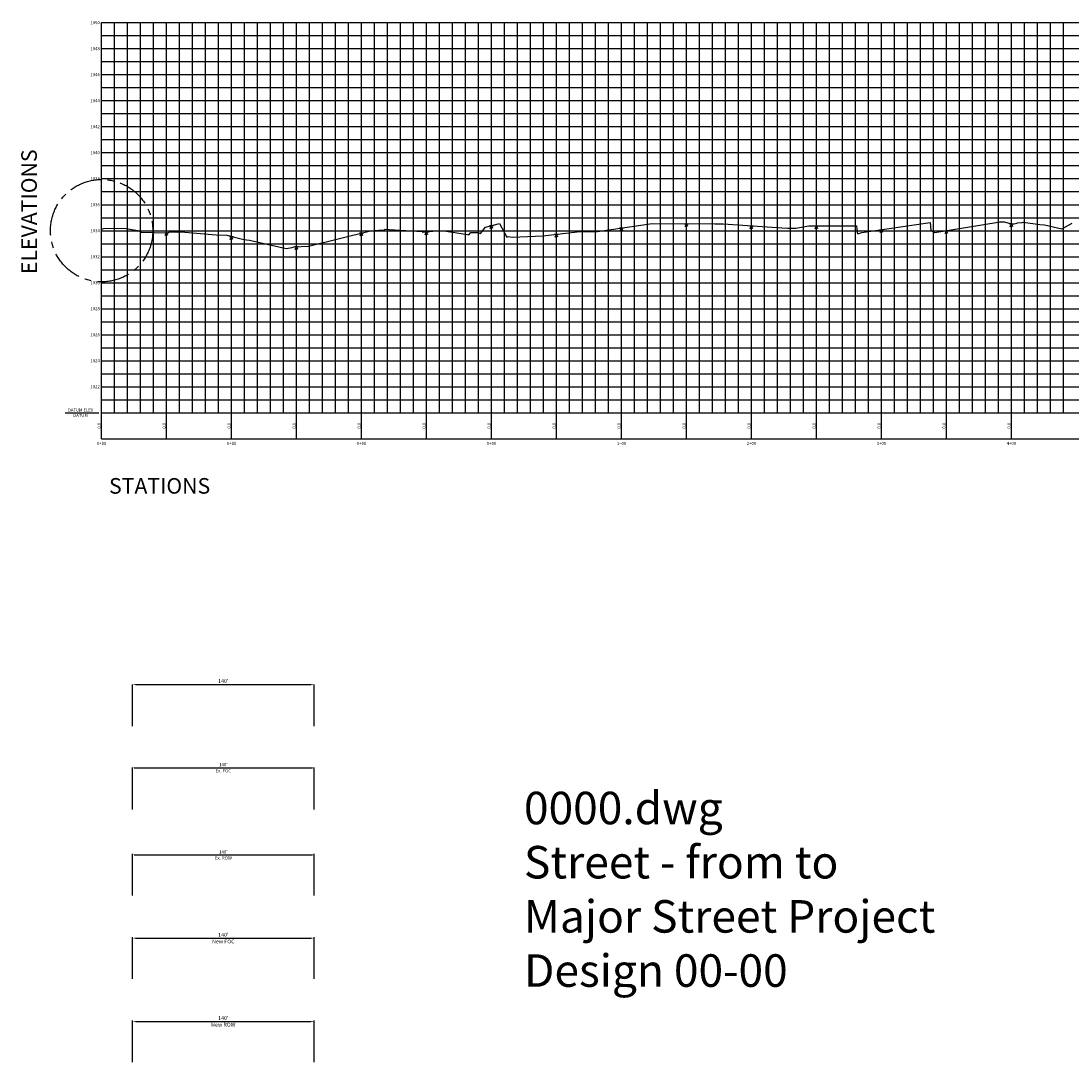
# Model space of a CAD drawing. Units: feet. Extents: x 22696 to 29063, y 5693 to 9157.
# Drawn here: x 22696 to 23504, y 6503 to 7304 of the extents above; entities that cross this region are included whole.
import ezdxf
from ezdxf.enums import TextEntityAlignment as Align

# ---------------------------------------------------------------- set-up
doc = ezdxf.new("R2010")
doc.units = ezdxf.units.FT
doc.header["$LTSCALE"] = 20
doc.header["$MEASUREMENT"] = 0
doc.linetypes.add('CENTER', pattern=[2, 1.25, -0.25, 0.25, -0.25])
doc.layers.get('Defpoints').update_dxf_attribs({"color": 80})
for name, color, linetype in [('C-MISC-DIM', 3, 'Continuous'), ('C-PROF', 2, 'Continuous'), ('C-PROF-CNTR', 2, 'CENTER'), ('C-PROF-GRID', 8, 'Continuous'), ('C-PROF-NOTES-HORZ', 7, 'Continuous'), ('C-PROF-TEXT', 2, 'Continuous')]:
    doc.layers.add(name, color=color, linetype=linetype)
doc.styles.add('arial', font='arial.ttf')
doc.styles.add('ROMANS', font='romans.shx')
doc.styles.get("Standard").update_dxf_attribs({"font": 'romans.shx'})
doc.dimstyles.new('dwg_standard', dxfattribs={"dimtxt": 3, "dimasz": 3, "dimexe": 0.18, "dimexo": 0.06, "dimgap": 1, "dimtad": 1, "dimdec": 0, "dimzin": 0, "dimdsep": 46, "dimtxsty": 'ROMANS', "dimcen": 0.09, "dimadec": 0, "dimazin": 0, "dimtfac": 1, "dimtdec": 0, "dimtofl": 0, "dimtmove": 0, "dimatfit": 3, "dimfxl": 1, "dimtolj": 1, "dimtzin": 0, "dimarcsym": 0})
doc.dimstyles.new('ex foc', dxfattribs={"dimtxt": 2.5, "dimasz": 1.25, "dimexe": 0.18, "dimexo": 0.0625, "dimgap": 1, "dimtad": 1, "dimdec": 0, "dimzin": 0, "dimdsep": 46, "dimtxsty": 'ROMANS', "dimcen": 0.09, "dimadec": 0, "dimazin": 0, "dimtfac": 1, "dimtdec": 0, "dimtofl": 0, "dimtmove": 0, "dimatfit": 3, "dimfxl": 1, "dimtolj": 1, "dimtzin": 0, "dimarcsym": 0})
doc.dimstyles.new('ex row', dxfattribs={"dimtxt": 2.5, "dimasz": 1.25, "dimexe": 0.75, "dimexo": 0.75, "dimgap": 1, "dimtad": 1, "dimdec": 0, "dimzin": 0, "dimdsep": 46, "dimtxsty": 'Standard', "dimcen": 0.09, "dimadec": 0, "dimazin": 0, "dimtfac": 1, "dimtdec": 0, "dimtofl": 0, "dimtmove": 0, "dimatfit": 3, "dimfxl": 1, "dimtolj": 1, "dimtzin": 0, "dimarcsym": 0})
doc.dimstyles.new('newfoc', dxfattribs={"dimtxt": 3, "dimasz": 2.5, "dimexe": 0.75, "dimexo": 0.75, "dimgap": 1, "dimtad": 1, "dimdec": 0, "dimzin": 0, "dimdsep": 46, "dimtxsty": 'Standard', "dimcen": 0.09, "dimadec": 0, "dimazin": 0, "dimtfac": 1, "dimtdec": 0, "dimtofl": 0, "dimtmove": 0, "dimatfit": 3, "dimfxl": 1, "dimtolj": 1, "dimtzin": 0, "dimarcsym": 0})
doc.dimstyles.new('newrow', dxfattribs={"dimtxt": 3, "dimasz": 2.5, "dimexe": 0.75, "dimexo": 0.75, "dimgap": 1, "dimtad": 1, "dimdec": 0, "dimzin": 0, "dimdsep": 46, "dimtxsty": 'Standard', "dimcen": 0.09, "dimadec": 0, "dimazin": 0, "dimtfac": 1, "dimtdec": 0, "dimtofl": 0, "dimtmove": 0, "dimatfit": 3, "dimfxl": 1, "dimtolj": 1, "dimtzin": 0, "dimarcsym": 0})

# ---------------------------------------------------------------- blocks, each defined once
blk = doc.blocks.new('TIC')
at = {"linetype": 'Continuous'}
for p, q in [((-1.5, 0), (1.5, 0)), ((-1.057, -2.266), (0, 0)), ((1.057, -2.266), (0, 0))]:
    blk.add_line(p, q, dxfattribs=at)
blk = doc.blocks.new('*D4')
at = {"layer": 'C-MISC-DIM', "color": 0, "lineweight": -2, "transparency": 16777216}
for p, q in [((22782.22, 6697.74), (22782.22, 6729.87)), ((22783.47, 6729.69), (22920.73, 6729.69)), ((22921.98, 6697.74), (22921.98, 6729.87))]:
    blk.add_line(p, q, dxfattribs=at)
at = {"layer": 'C-MISC-DIM', "color": 0, "transparency": 16777216}
for points in [[(22783.47, 6729.89), (22783.47, 6729.48), (22782.22, 6729.69)], [(22920.73, 6729.89), (22920.73, 6729.48), (22921.98, 6729.69)]]:
    blk.add_solid(points, dxfattribs=at)
at = {"layer": 'Defpoints', "color": 0, "transparency": 16777216}
for p in [(22921.98, 6729.69), (22782.22, 6697.68), (22921.98, 6697.68)]:
    blk.add_point(p, dxfattribs=at)
at = {"layer": 'C-MISC-DIM', "color": 0, "transparency": 16777216, "char_height": 2.5, "attachment_point": 5, "style": 'ROMANS'}
for s, insert in [("\\A1;140'", (22852.1, 6732.17)), ('\\A1;Ex. FOC', (22852.1, 6727.44))]:
    blk.add_mtext(s, dxfattribs=dict(at, insert=insert))
blk = doc.blocks.new('*D5')
at = {"layer": 'C-MISC-DIM', "color": 0, "lineweight": -2, "transparency": 16777216}
for p, q in [((22782.22, 6567.5), (22782.22, 6599.5)), ((22784.72, 6598.75), (22919.48, 6598.75)), ((22921.98, 6567.5), (22921.98, 6599.5))]:
    blk.add_line(p, q, dxfattribs=at)
at = {"layer": 'C-MISC-DIM', "color": 0, "transparency": 16777216}
for points in [[(22784.72, 6599.17), (22784.72, 6598.34), (22782.22, 6598.75)], [(22919.48, 6599.17), (22919.48, 6598.34), (22921.98, 6598.75)]]:
    blk.add_solid(points, dxfattribs=at)
at = {"layer": 'Defpoints', "color": 0, "transparency": 16777216}
for p in [(22921.98, 6598.75), (22782.22, 6566.75), (22921.98, 6566.75)]:
    blk.add_point(p, dxfattribs=at)
at = {"layer": 'C-MISC-DIM', "color": 0, "transparency": 16777216, "char_height": 3, "attachment_point": 5}
for s, insert in [("\\A1;140' ", (22852.1, 6601.33)), ('\\A1;New FOC', (22852.1, 6596.2))]:
    blk.add_mtext(s, dxfattribs=dict(at, insert=insert))
blk = doc.blocks.new('*D6')
at = {"layer": 'C-MISC-DIM', "color": 0, "lineweight": -2, "transparency": 16777216}
for p, q in [((22782.22, 6503.49), (22782.22, 6535.49)), ((22784.72, 6534.74), (22919.48, 6534.74)), ((22921.98, 6503.49), (22921.98, 6535.49))]:
    blk.add_line(p, q, dxfattribs=at)
at = {"layer": 'C-MISC-DIM', "color": 0, "transparency": 16777216}
for points in [[(22784.72, 6535.16), (22784.72, 6534.33), (22782.22, 6534.74)], [(22919.48, 6535.16), (22919.48, 6534.33), (22921.98, 6534.74)]]:
    blk.add_solid(points, dxfattribs=at)
at = {"layer": 'Defpoints', "color": 0, "transparency": 16777216}
for p in [(22921.98, 6534.74), (22782.22, 6502.74), (22921.98, 6502.74)]:
    blk.add_point(p, dxfattribs=at)
at = {"layer": 'C-MISC-DIM', "color": 0, "transparency": 16777216, "char_height": 3, "attachment_point": 5}
for s, insert in [("\\A1;140' ", (22852.1, 6537.32)), ('\\A1;New ROW', (22852.1, 6532.17))]:
    blk.add_mtext(s, dxfattribs=dict(at, insert=insert))
blk = doc.blocks.new('*D7')
at = {"layer": 'C-MISC-DIM', "color": 0, "lineweight": -2, "transparency": 16777216}
for p, q in [((22782.22, 6631.51), (22782.22, 6663.52)), ((22783.47, 6662.77), (22920.73, 6662.77)), ((22921.98, 6631.51), (22921.98, 6663.52))]:
    blk.add_line(p, q, dxfattribs=at)
at = {"layer": 'C-MISC-DIM', "color": 0, "transparency": 16777216}
for points in [[(22783.47, 6662.97), (22783.47, 6662.56), (22782.22, 6662.77)], [(22920.73, 6662.97), (22920.73, 6662.56), (22921.98, 6662.77)]]:
    blk.add_solid(points, dxfattribs=at)
at = {"layer": 'Defpoints', "color": 0, "transparency": 16777216}
for p in [(22921.98, 6662.77), (22782.22, 6630.76), (22921.98, 6630.76)]:
    blk.add_point(p, dxfattribs=at)
at = {"layer": 'C-MISC-DIM', "color": 0, "transparency": 16777216, "char_height": 2.5, "attachment_point": 5}
for s, insert in [("\\A1;140'", (22852.1, 6665.08)), ('\\A1;Ex. ROW', (22852.1, 6660.45))]:
    blk.add_mtext(s, dxfattribs=dict(at, insert=insert))
blk = doc.blocks.new('*D8')
at = {"layer": 'C-MISC-DIM', "color": 0, "lineweight": -2, "transparency": 16777216}
for p, q in [((22782.22, 6761.75), (22782.22, 6793.88)), ((22785.22, 6793.7), (22918.98, 6793.7)), ((22921.98, 6761.75), (22921.98, 6793.88))]:
    blk.add_line(p, q, dxfattribs=at)
at = {"layer": 'C-MISC-DIM', "color": 0, "transparency": 16777216}
for points in [[(22785.22, 6794.2), (22785.22, 6793.2), (22782.22, 6793.7)], [(22918.98, 6794.2), (22918.98, 6793.2), (22921.98, 6793.7)]]:
    blk.add_solid(points, dxfattribs=at)
at = {"layer": 'Defpoints', "color": 0, "transparency": 16777216}
for p in [(22921.98, 6793.7), (22782.22, 6761.69), (22921.98, 6761.69)]:
    blk.add_point(p, dxfattribs=at)
at = {"layer": 'C-MISC-DIM', "color": 0, "transparency": 16777216, "insert": (22852.1, 6796.48), "char_height": 3, "attachment_point": 5, "style": 'ROMANS'}
blk.add_mtext("\\A1;140'", dxfattribs=at)

msp = doc.modelspace()

# ---------------------------------------------------------------- linework, layer by layer
at = {"layer": 'C-PROF', "flags": 128}
msp.add_lwpolyline([(22758.49211, 7143.89313), (22760.30817, 7144.41297), (22775.75169, 7144.84472), (22786.2983, 7142.83799), (22788.98604, 7141.71691), (22808.88684, 7141.25081), (22811.19397, 7141.96676), (22816.62468, 7141.66799), (22819.37075, 7141.84665), (22846.52574, 7139.6468), (22854.69105, 7139.34189), (22859.5689, 7138.11625), (22867.77083, 7135.96749), (22869.96567, 7135.78666), (22872.23395, 7135.41411), (22900.50044, 7129.23298), (22904.95871, 7130.00049), (22906.63592, 7130.51319), (22917.64705, 7130.91531), (22965.39534, 7142.76796), (22971.68165, 7143.17967), (22975.78726, 7143.22998), (22976.55576, 7143.87691), (22980.05804, 7143.66278), (23005.13447, 7142.22463), (23005.34676, 7141.73562), (23016.13222, 7142.59618), (23018.37351, 7142.65192), (23023.55938, 7142.40714), (23040.0151, 7139.76193), (23041.00749, 7139.62899), (23042.4735, 7141.44923), (23047.98572, 7141.43135), (23049.86369, 7140.67301), (23053.87375, 7145.40562), (23064.66509, 7148.40952), (23070.28415, 7137.72976), (23071.30462, 7138.23424), (23074.38584, 7137.89912), (23097.84623, 7138.79033), (23126.80246, 7142.23641), (23139.96816, 7142.31138), (23182.1024, 7148.30918), (23230.21519, 7148.07507), (23236.57677, 7147.98887), (23281.85032, 7144.92952), (23286.31333, 7144.76769), (23292.66065, 7144.66457), (23302.69477, 7146.66549), (23339.25591, 7146.4793), (23339.90838, 7141.32749), (23339.94109, 7140.68818), (23340.98238, 7140.7026), (23343.47645, 7141.39528), (23395.87153, 7149.02753), (23396.51661, 7143.16082), (23399.6693, 7141.34016), (23448.38259, 7149.39668), (23449.43864, 7149.72997), (23452.87802, 7149.67211), (23459.35985, 7147.74586), (23462.69841, 7148.66327), (23463.2491, 7148.77912), (23466.77112, 7149.05027), (23467.57609, 7149.27907), (23480.26572, 7147.55851), (23484.03563, 7147.33079), (23497.15964, 7144.15159), (23505.18692, 7148.4861)], dxfattribs=at)
at = {"layer": 'C-PROF-CNTR'}
msp.add_circle((22758.49211, 7142.8302), 39.36778, dxfattribs=at)
at = {"layer": 'C-PROF-GRID'}
for p, q in [((22758.49211, 7302.8302), (29058.4065, 7302.8302)), ((22758.49211, 7002.8302), (22758.49211, 7302.8302)), ((22768.49211, 7002.8302), (22768.49211, 7302.8302)), ((22778.49211, 7002.8302), (22778.49211, 7302.8302)), ((22788.49211, 7002.8302), (22788.49211, 7302.8302)), ((22798.49211, 7002.8302), (22798.49211, 7302.8302)), ((22808.49211, 7002.8302), (22808.49211, 7302.8302)), ((22818.49211, 7002.8302), (22818.49211, 7302.8302)), ((22828.49211, 7002.8302), (22828.49211, 7302.8302)), ((22838.49211, 7002.8302), (22838.49211, 7302.8302)), ((22848.49211, 7002.8302), (22848.49211, 7302.8302)), ((22858.49211, 7002.8302), (22858.49211, 7302.8302)), ((22868.49211, 7002.8302), (22868.49211, 7302.8302)), ((22878.49211, 7002.8302), (22878.49211, 7302.8302)), ((22888.49211, 7002.8302), (22888.49211, 7302.8302)), ((22898.49211, 7002.8302), (22898.49211, 7302.8302)), ((22908.49211, 7002.8302), (22908.49211, 7302.8302)), ((22918.49211, 7002.8302), (22918.49211, 7302.8302)), ((22928.49211, 7002.8302), (22928.49211, 7302.8302)), ((22938.49211, 7002.8302), (22938.49211, 7302.8302)), ((22948.49211, 7002.8302), (22948.49211, 7302.8302)), ((22958.49211, 7002.8302), (22958.49211, 7302.8302)), ((22968.49211, 7002.8302), (22968.49211, 7302.8302)), ((22978.49211, 7002.8302), (22978.49211, 7302.8302)), ((22988.49211, 7002.8302), (22988.49211, 7302.8302)), ((22998.49211, 7002.8302), (22998.49211, 7302.8302)), ((23008.49211, 7002.8302), (23008.49211, 7302.8302)), ((23018.49211, 7002.8302), (23018.49211, 7302.8302)), ((23028.49211, 7002.8302), (23028.49211, 7302.8302)), ((23038.49211, 7002.8302), (23038.49211, 7302.8302)), ((23048.49211, 7002.8302), (23048.49211, 7302.8302)), ((23058.49211, 7002.8302), (23058.49211, 7302.8302)), ((23068.49211, 7002.8302), (23068.49211, 7302.8302)), ((23078.49211, 7002.8302), (23078.49211, 7302.8302)), ((23088.49211, 7002.8302), (23088.49211, 7302.8302)), ((23098.49211, 7002.8302), (23098.49211, 7302.8302)), ((23108.49211, 7002.8302), (23108.49211, 7302.8302)), ((23118.49211, 7002.8302), (23118.49211, 7302.8302)), ((23128.49211, 7002.8302), (23128.49211, 7302.8302)), ((23138.49211, 7002.8302), (23138.49211, 7302.8302)), ((23148.49211, 7002.8302), (23148.49211, 7302.8302)), ((23158.49211, 7002.8302), (23158.49211, 7302.8302)), ((23168.49211, 7002.8302), (23168.49211, 7302.8302)), ((23178.49211, 7002.8302), (23178.49211, 7302.8302)), ((23188.49211, 7002.8302), (23188.49211, 7302.8302)), ((23198.49211, 7002.8302), (23198.49211, 7302.8302)), ((23208.49211, 7002.8302), (23208.49211, 7302.8302)), ((23218.49211, 7002.8302), (23218.49211, 7302.8302)), ((23228.49211, 7002.8302), (23228.49211, 7302.8302)), ((23238.49211, 7002.8302), (23238.49211, 7302.8302)), ((23248.49211, 7002.8302), (23248.49211, 7302.8302)), ((23258.49211, 7002.8302), (23258.49211, 7302.8302)), ((23268.49211, 7002.8302), (23268.49211, 7302.8302)), ((23278.49211, 7002.8302), (23278.49211, 7302.8302)), ((23288.49211, 7002.8302), (23288.49211, 7302.8302)), ((23298.49211, 7002.8302), (23298.49211, 7302.8302)), ((23308.49211, 7002.8302), (23308.49211, 7302.8302)), ((23318.49211, 7002.8302), (23318.49211, 7302.8302)), ((23328.49211, 7002.8302), (23328.49211, 7302.8302)), ((23338.49211, 7002.8302), (23338.49211, 7302.8302)), ((23348.49211, 7002.8302), (23348.49211, 7302.8302)), ((23358.49211, 7002.8302), (23358.49211, 7302.8302)), ((23368.49211, 7002.8302), (23368.49211, 7302.8302)), ((23378.49211, 7002.8302), (23378.49211, 7302.8302)), ((23388.49211, 7002.8302), (23388.49211, 7302.8302)), ((23398.49211, 7002.8302), (23398.49211, 7302.8302)), ((23408.49211, 7002.8302), (23408.49211, 7302.8302)), ((23418.49211, 7002.8302), (23418.49211, 7302.8302)), ((23428.49211, 7002.8302), (23428.49211, 7302.8302)), ((23438.49211, 7002.8302), (23438.49211, 7302.8302)), ((23448.49211, 7002.8302), (23448.49211, 7302.8302)), ((23458.49211, 7002.8302), (23458.49211, 7302.8302)), ((23468.49211, 7002.8302), (23468.49211, 7302.8302)), ((23478.49211, 7002.8302), (23478.49211, 7302.8302)), ((23488.49211, 7002.8302), (23488.49211, 7302.8302)), ((23498.49211, 7002.8302), (23498.49211, 7302.8302)), ((22758.49211, 7292.8302), (29058.4065, 7292.8302)), ((22758.49211, 7282.8302), (29058.4065, 7282.8302)), ((22758.49211, 7272.8302), (29058.4065, 7272.8302)), ((22758.49211, 7262.8302), (29058.4065, 7262.8302)), ((22758.49211, 7252.8302), (29058.4065, 7252.8302)), ((22758.49211, 7242.8302), (29058.4065, 7242.8302)), ((22758.49211, 7232.8302), (29058.4065, 7232.8302)), ((22758.49211, 7222.8302), (29058.4065, 7222.8302)), ((22758.49211, 7212.8302), (29058.4065, 7212.8302)), ((22758.49211, 7202.8302), (29058.4065, 7202.8302)), ((22758.49211, 7192.8302), (29058.4065, 7192.8302)), ((22758.49211, 7182.8302), (29058.4065, 7182.8302)), ((22758.49211, 7172.8302), (29058.4065, 7172.8302)), ((22758.49211, 7162.8302), (29058.4065, 7162.8302)), ((22758.49211, 7152.8302), (29058.4065, 7152.8302)), ((22758.49211, 7142.8302), (29058.4065, 7142.8302)), ((22758.49211, 7132.8302), (29058.4065, 7132.8302)), ((22758.49211, 7122.8302), (29058.4065, 7122.8302)), ((22758.49211, 7112.8302), (29058.4065, 7112.8302)), ((22758.49211, 7102.8302), (29058.4065, 7102.8302)), ((22758.49211, 7092.8302), (29058.4065, 7092.8302)), ((22758.49211, 7082.8302), (29058.4065, 7082.8302)), ((22758.49211, 7072.8302), (29058.4065, 7072.8302)), ((22758.49211, 7062.8302), (29058.4065, 7062.8302)), ((22758.49211, 7052.8302), (29058.4065, 7052.8302)), ((22758.49211, 7042.8302), (29058.4065, 7042.8302)), ((22758.49211, 7032.8302), (29058.4065, 7032.8302)), ((22758.49211, 7022.8302), (29058.4065, 7022.8302)), ((22758.49211, 7012.8302), (29058.4065, 7012.8302)), ((22758.49211, 7002.8302), (29058.4065, 7002.8302)), ((22758.49211, 6982.8302), (22758.49211, 7002.8302)), ((22808.49211, 6982.8302), (22808.49211, 7002.8302)), ((22858.49211, 6982.8302), (22858.49211, 7002.8302)), ((22908.49211, 6982.8302), (22908.49211, 7002.8302)), ((22958.49211, 6982.8302), (22958.49211, 7002.8302)), ((23008.49211, 6982.8302), (23008.49211, 7002.8302)), ((23058.49211, 6982.8302), (23058.49211, 7002.8302)), ((23108.49211, 6982.8302), (23108.49211, 7002.8302)), ((23158.49211, 6982.8302), (23158.49211, 7002.8302)), ((23208.49211, 6982.8302), (23208.49211, 7002.8302)), ((23258.49211, 6982.8302), (23258.49211, 7002.8302)), ((23308.49211, 6982.8302), (23308.49211, 7002.8302)), ((23358.49211, 6982.8302), (23358.49211, 7002.8302)), ((23408.49211, 6982.8302), (23408.49211, 7002.8302)), ((23458.49211, 6982.8302), (23458.49211, 7002.8302)), ((22758.49211, 6982.8302), (29058.4065, 6982.8302))]:
    msp.add_line(p, q, dxfattribs=at)
at = {"layer": 'C-PROF-TEXT'}
msp.add_line((22730.41436, 7002.8302), (22756.33228, 7002.8302), dxfattribs=at)

# ---------------------------------------------------------------- block references
at = {"layer": 'C-PROF-CNTR'}
for p in [(23008.49211, 7141.98658), (23058.49211, 7146.6912), (23158.49211, 7144.94826), (23208.49211, 7148.18077), (23258.49211, 7146.50795), (23308.49211, 7146.63596), (23358.49211, 7143.58257), (23408.49211, 7142.79933), (23458.49211, 7148.00373), (22808.49211, 7141.26005), (22858.49211, 7138.38681), (22958.49211, 7141.05436), (23108.49211, 7140.0573), (22908.49211, 7130.58097)]:
    msp.add_blockref('TIC', p, dxfattribs=at)

# ---------------------------------------------------------------- texts
at = {"insert": (22696.6605, 7109.44704), "char_height": 12, "attachment_point": 1, "rotation": 90, "style": 'ROMANS'}
msp.add_mtext('ELEVATIONS', dxfattribs=at)
at = {"insert": (22764.17542, 6952.56865), "char_height": 12, "attachment_point": 1, "style": 'ROMANS'}
msp.add_mtext('STATIONS', dxfattribs=at)
at = {"layer": 'C-PROF-GRID', "style": 'ROMANS'}
for p in [(22758.49211, 6992.8302), (22808.49211, 6992.8302), (22858.49211, 6992.8302), (22908.49211, 6992.8302), (22958.49211, 6992.8302), (23008.49211, 6992.8302), (23058.49211, 6992.8302), (23108.49211, 6992.8302), (23158.49211, 6992.8302), (23208.49211, 6992.8302), (23258.49211, 6992.8302), (23308.49211, 6992.8302), (23358.49211, 6992.8302), (23408.49211, 6992.8302), (23458.49211, 6992.8302)]:
    msp.add_text('0.0', height=2.4, rotation=90, dxfattribs=at).set_placement(p, align=Align.BOTTOM_CENTER)
at = {"layer": 'C-PROF-NOTES-HORZ', "style": 'ROMANS'}
for s, p in [('0+00', (22758.49211, 6979.2302)), ('0+00', (22858.49211, 6979.2302)), ('0+00', (22958.49211, 6979.2302)), ('0+00', (23058.49211, 6979.2302)), ('1+00', (23158.49211, 6979.2302)), ('2+00', (23258.49211, 6979.2302)), ('3+00', (23358.49211, 6979.2302)), ('4+00', (23458.49211, 6979.2302))]:
    msp.add_text(s, height=2.4, dxfattribs=at).set_placement(p, align=Align.MIDDLE_CENTER)
at = {"layer": 'C-PROF-TEXT', "style": 'ROMANS'}
for s, p in [('1050', (22757.09211, 7302.8302)), ('1048', (22757.09211, 7282.8302)), ('1046', (22757.09211, 7262.8302)), ('1044', (22757.09211, 7242.8302)), ('1042', (22757.09211, 7222.8302)), ('1040', (22757.09211, 7202.8302)), ('1038', (22757.09211, 7182.8302)), ('1036', (22757.09211, 7162.8302)), ('1034', (22757.09211, 7142.8302)), ('1032', (22757.09211, 7122.8302)), ('1030', (22757.09211, 7102.8302)), ('1028', (22757.09211, 7082.8302)), ('1026', (22757.09211, 7062.8302)), ('1024', (22757.09211, 7042.8302)), ('1022', (22757.09211, 7022.8302))]:
    msp.add_text(s, height=2.4, dxfattribs=at).set_placement(p, align=Align.MIDDLE_RIGHT)
at = {"layer": 'C-PROF-TEXT', "style": 'arial'}
msp.add_text('DATUM ELEV', height=2.4, dxfattribs=at).set_placement((22742.2934, 7003.69413), align=Align.CENTER)
msp.add_attdef('DATUM', text='', height=2.4, dxfattribs=at).set_placement((22742.2934, 6999.56644), align=Align.CENTER)
at = {"layer": 'Defpoints', "color": 1, "insert": (23083.42015, 6711.32587), "char_height": 25, "width": 712.2375, "attachment_point": 1}
msp.add_mtext('0000.dwg\\PStreet - from to\\PMajor Street Project\\PDesign 00-00', dxfattribs=at)

# ---------------------------------------------------------------- dimensions: what is measured, and where the dimension line sits
at = {"layer": 'C-MISC-DIM'}
for base, p1, p2, dimstyle, override, picture, middle in [((22921.97953, 6793.69646), (22782.21853, 6761.6911), (22921.97953, 6761.6911), 'dwg_standard', {"dimpost": "'"}, '*D8', (22852.09903, 6796.48217)), ((22921.97953, 6729.68571), (22782.21853, 6697.68036), (22921.97953, 6697.68036), 'ex foc', {"dimpost": "'\\XEx. FOC"}, '*D4', (22852.09903, 6729.68571)), ((22921.97953, 6662.76541), (22782.21853, 6630.76006), (22921.97953, 6630.76006), 'ex row', {"dimpost": "'\\XEx. ROW"}, '*D7', (22852.09903, 6662.76541)), ((22921.97953, 6598.75466), (22782.21853, 6566.74931), (22921.97953, 6566.74931), 'newfoc', {"dimpost": "' \\XNew FOC"}, '*D5', (22852.09903, 6598.75466)), ((22921.97953, 6534.74394), (22782.21853, 6502.73859), (22921.97953, 6502.73859), 'newrow', {"dimpost": "' \\XNew ROW"}, '*D6', (22852.09903, 6534.74394))]:
    dim = msp.add_linear_dim(base=base, p1=p1, p2=p2, dimstyle=dimstyle, override=override, dxfattribs=at)
    dim.commit()
    dim.dimension.update_dxf_attribs({"geometry": picture, "text_midpoint": middle})

doc.saveas('drawing.dxf')
